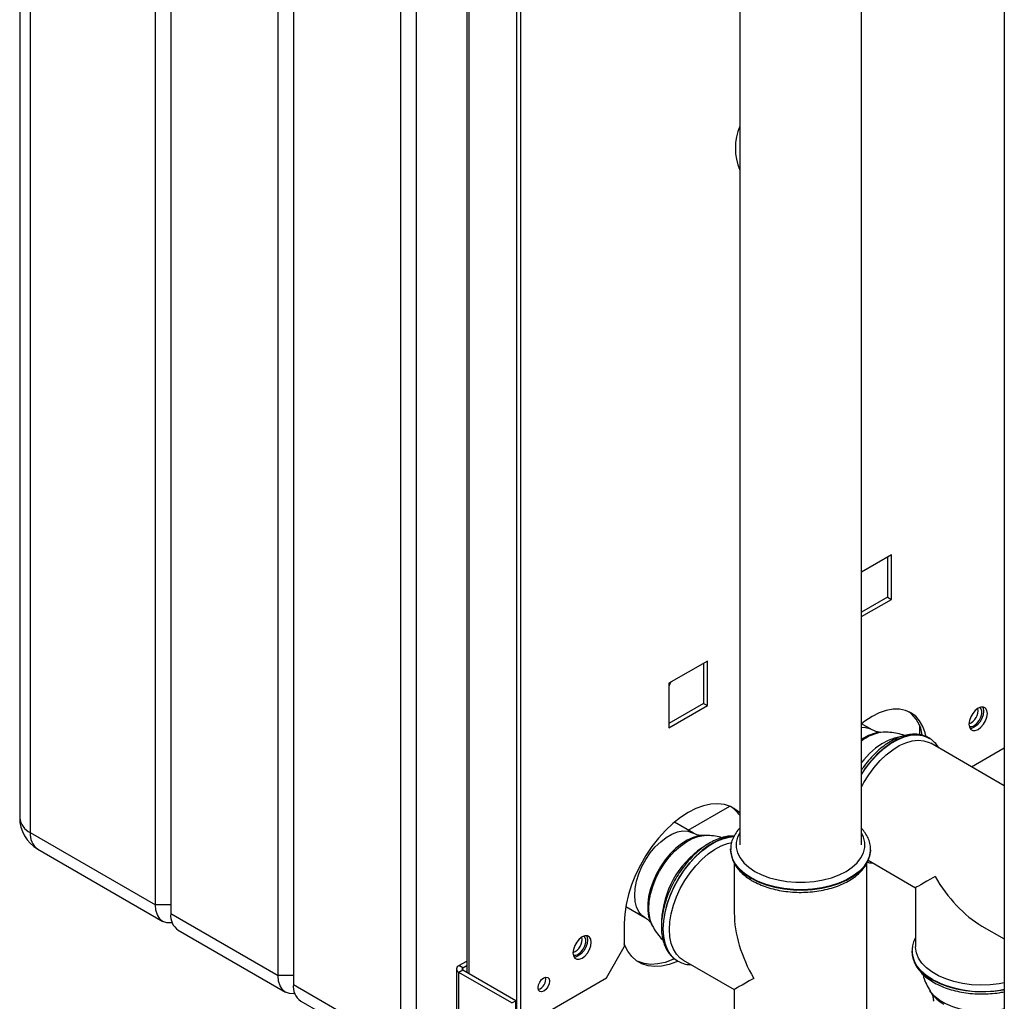
# Paper-space layout 'Blatt2' of a CAD drawing. Units: millimetres. Extents: x 0 to 420, y 0 to 297.
# Drawn here: x 325 to 352, y 86 to 113 of the extents above; entities that cross this region are included whole.
import ezdxf

# ---------------------------------------------------------------- set-up
doc = ezdxf.new("R2010")
doc.units = ezdxf.units.MM
doc.layers.add('DEFAULT', color=179, linetype='Continuous')

psp = doc.layouts.new('Blatt2')

# ---------------------------------------------------------------- linework, layer by layer
at = {"layer": 'DEFAULT', "linetype": 'Continuous', "lineweight": 30}
for p, q in [((324.932, 138.559), (324.932, 91.281)), ((325.225, 138.15), (325.225, 90.873)), ((328.69, 88.872), (328.69, 136.15)), ((329.114, 135.905), (329.114, 88.628)), ((332.084, 86.913), (332.084, 134.191)), ((332.508, 133.946), (332.508, 86.668)), ((352.184, 132.631), (352.184, 70.615)), ((335.478, 84.954), (335.478, 132.231)), ((335.903, 131.987), (335.903, 84.709)), ((338.696, 83.832), (338.696, 125.475)), ((338.802, 83.893), (338.802, 125.536)), ((337.306, 123.624), (337.306, 87.002)), ((337.373, 86.963), (337.373, 123.585)), ((344.86, 116.565), (344.86, 90.527)), ((348.23, 90.527), (348.23, 116.565)), ((349.058, 98.555), (348.23, 98.076)), ((348.952, 98.493), (348.952, 97.383)), ((349.058, 97.322), (349.058, 98.555)), ((348.952, 97.383), (348.23, 96.966)), ((348.23, 96.843), (349.058, 97.322)), ((348.952, 97.383), (349.058, 97.322)), ((343.967, 95.616), (342.899, 94.999)), ((343.861, 95.554), (343.861, 94.444)), ((343.967, 94.383), (343.967, 95.616)), ((342.899, 94.999), (342.899, 93.766)), ((343.861, 94.444), (342.899, 93.889)), ((342.899, 93.766), (343.967, 94.383)), ((343.861, 94.444), (343.967, 94.383)), ((348.529, 93.71), (348.235, 93.879)), ((349.833, 93.844), (349.833, 93.578)), ((348.833, 93.645), (348.765, 93.642)), ((350.099, 93.485), (350.093, 93.488)), ((350.121, 93.471), (350.093, 93.488)), ((352.184, 92.166), (350.149, 93.34)), ((351.279, 92.688), (352.184, 93.21)), ((343.435, 90.935), (344.583, 91.598)), ((343.579, 90.852), (343.052, 91.157)), ((325.225, 90.873), (328.69, 88.872)), ((343.883, 90.788), (343.815, 90.785)), ((325.432, 90.415), (328.897, 88.415)), ((344.61, 90.404), (344.61, 90.42)), ((344.61, 90.404), (344.61, 90.397)), ((348.48, 90.397), (348.479, 90.419)), ((348.48, 90.397), (348.48, 90.404)), ((344.71, 90.025), (344.71, 88.647)), ((348.38, 84.893), (348.38, 90.019)), ((348.416, 90.103), (349.73, 89.344)), ((349.73, 89.344), (349.73, 87.709)), ((329.114, 88.872), (328.69, 88.872)), ((329.114, 88.628), (332.084, 86.913)), ((341.707, 88.827), (342.234, 88.523)), ((341.666, 88.363), (341.666, 87.71)), ((342.411, 88.352), (342.442, 88.292)), ((329.322, 88.17), (332.291, 86.455)), ((351.565, 88.285), (352.184, 87.928)), ((341.171, 86.852), (341.666, 87.71)), ((349.63, 87.594), (349.63, 87.587)), ((349.63, 87.587), (349.63, 87.566)), ((337.091, 87.192), (337.306, 87.316)), ((343.138, 87.32), (343.144, 87.316)), ((343.294, 87.345), (344.71, 86.528)), ((337.023, 87.098), (337.023, 77.924)), ((337.197, 87.13), (337.091, 87.192)), ((337.197, 87.065), (337.091, 87.004)), ((337.091, 77.859), (337.091, 87.004)), ((338.554, 86.159), (337.091, 87.004)), ((337.197, 87.13), (337.306, 87.194)), ((337.197, 87.065), (337.197, 87.13)), ((338.66, 86.22), (337.197, 87.065)), ((332.508, 86.913), (332.084, 86.913)), ((332.508, 86.668), (335.478, 84.954)), ((338.802, 85.485), (341.171, 86.852)), ((344.71, 86.528), (344.71, 84.893)), ((350.124, 86.499), (350.16, 86.441)), ((332.716, 86.21), (335.685, 84.496)), ((338.554, 86.159), (338.66, 86.22)), ((338.66, 78.766), (338.66, 86.22))]:
    psp.add_line(p, q, dxfattribs=at)
at = {"layer": 'DEFAULT', "linetype": 'Continuous', "lineweight": 30, "flags": 128}
for points in [[(342.941, 95.023), (342.907, 94.935), (342.899, 94.913)], [(351.714, 94.164), (351.701, 94.247), (351.665, 94.308), (351.609, 94.341), (351.538, 94.342), (351.459, 94.311), (351.38, 94.251), (351.309, 94.168), (351.253, 94.07), (351.217, 93.968), (351.204, 93.87), (351.217, 93.786), (351.253, 93.725), (351.309, 93.692), (351.38, 93.692), (351.459, 93.723), (351.538, 93.782), (351.609, 93.865), (351.665, 93.963), (351.701, 94.065), (351.714, 94.164)], [(351.353, 93.833), (351.425, 93.889), (351.489, 93.969), (351.537, 94.061), (351.562, 94.156), (351.562, 94.241), (351.537, 94.306), (351.509, 94.334)], [(351.578, 94.345), (351.595, 94.308), (351.607, 94.225)], [(350.014, 93.533), (349.993, 93.625), (349.929, 93.805), (349.841, 93.96), (349.731, 94.088), (349.599, 94.184), (349.45, 94.25), (349.285, 94.282), (349.106, 94.28), (348.918, 94.245), (348.723, 94.178), (348.524, 94.078), (348.326, 93.948), (348.23, 93.874)], [(351.607, 94.225), (351.595, 94.127), (351.559, 94.024), (351.503, 93.926), (351.432, 93.844), (351.353, 93.784), (351.274, 93.753), (351.234, 93.749)], [(342.899, 93.916), (342.907, 93.903), (342.912, 93.896)], [(350.093, 93.488), (350.059, 93.506), (349.915, 93.559), (349.755, 93.579), (349.584, 93.566), (349.404, 93.52), (349.219, 93.442), (349.032, 93.335), (348.847, 93.199), (348.667, 93.037), (348.496, 92.852), (348.336, 92.648), (348.23, 92.489)], [(348.23, 92.476), (348.343, 92.644), (348.502, 92.848), (348.673, 93.033), (348.853, 93.195), (349.038, 93.331), (349.225, 93.439), (349.41, 93.516), (349.59, 93.562), (349.761, 93.575), (349.921, 93.555), (350.065, 93.503), (350.099, 93.484)], [(349.254, 93.507), (349.14, 93.483), (348.969, 93.42), (348.796, 93.327), (348.623, 93.206), (348.454, 93.058), (348.294, 92.887), (348.23, 92.808)], [(348.23, 92.125), (348.298, 92.253), (348.433, 92.471), (348.583, 92.674), (348.745, 92.86), (348.918, 93.024), (349.096, 93.163), (349.277, 93.275), (349.457, 93.357), (349.633, 93.408), (349.8, 93.426), (349.957, 93.412), (350.1, 93.366), (350.149, 93.34)], [(344.86, 91.413), (344.756, 91.501), (344.606, 91.588), (344.437, 91.643), (344.255, 91.665), (344.06, 91.654), (343.856, 91.61), (343.646, 91.533), (343.433, 91.425), (343.22, 91.287), (343.01, 91.121), (342.806, 90.93), (342.612, 90.717), (342.429, 90.484), (342.261, 90.235), (342.11, 89.973), (341.978, 89.703), (341.868, 89.428), (341.78, 89.153), (341.717, 88.881), (341.678, 88.616), (341.666, 88.363)], [(342.235, 88.522), (342.156, 88.58), (342.07, 88.682), (342.007, 88.812), (341.968, 88.965), (341.955, 89.139), (341.968, 89.327), (342.007, 89.525), (342.07, 89.727), (342.156, 89.929), (342.262, 90.124), (342.386, 90.307), (342.524, 90.473), (342.673, 90.617), (342.828, 90.737), (342.985, 90.827), (343.14, 90.887), (343.289, 90.914), (343.427, 90.907), (343.551, 90.867), (343.578, 90.853)], [(343.815, 90.785), (343.727, 90.776), (343.571, 90.735), (343.41, 90.664), (343.249, 90.563), (343.09, 90.436), (342.937, 90.285), (342.795, 90.113), (342.666, 89.926), (342.554, 89.726), (342.461, 89.519), (342.389, 89.31), (342.34, 89.104), (342.315, 88.905), (342.315, 88.718), (342.34, 88.547), (342.389, 88.397), (342.411, 88.352)], [(342.341, 88.761), (342.354, 88.96), (342.392, 89.169), (342.454, 89.382), (342.539, 89.596), (342.644, 89.805), (342.768, 90.004), (342.908, 90.189), (343.059, 90.355), (343.219, 90.498), (343.384, 90.616), (343.55, 90.704), (343.713, 90.762), (343.87, 90.787), (343.878, 90.787)], [(344.7, 90.762), (344.563, 90.749), (344.383, 90.703), (344.198, 90.626), (344.012, 90.518), (343.827, 90.382), (343.647, 90.22), (343.476, 90.035), (343.316, 89.831), (343.171, 89.611), (343.044, 89.38), (342.936, 89.142), (342.85, 88.901), (342.788, 88.661), (342.75, 88.428), (342.737, 88.206)], [(343.143, 87.317), (343.05, 87.382), (342.942, 87.496), (342.856, 87.638), (342.794, 87.805), (342.756, 87.994), (342.743, 88.202), (342.756, 88.425), (342.794, 88.658), (342.856, 88.897), (342.942, 89.138), (343.05, 89.377), (343.177, 89.608), (343.322, 89.827), (343.482, 90.032), (343.653, 90.216), (343.833, 90.378), (344.018, 90.515), (344.204, 90.622), (344.389, 90.7), (344.569, 90.745), (344.698, 90.758)], [(344.86, 90.867), (344.8, 90.746), (344.764, 90.6), (344.764, 90.453), (344.8, 90.308), (344.872, 90.167), (344.978, 90.033), (345.116, 89.909), (345.282, 89.798), (345.475, 89.702), (345.689, 89.622), (345.921, 89.561), (346.165, 89.52), (346.417, 89.499), (346.672, 89.499), (346.924, 89.52), (347.168, 89.561), (347.4, 89.622), (347.614, 89.702), (347.807, 89.798), (347.974, 89.909), (348.111, 90.033), (348.217, 90.167), (348.289, 90.308), (348.325, 90.453), (348.325, 90.6), (348.289, 90.746), (348.23, 90.867)], [(342.914, 88.185), (342.926, 88.401), (342.964, 88.627), (343.026, 88.86), (343.111, 89.093), (343.217, 89.324), (343.343, 89.547), (343.486, 89.758), (343.642, 89.953), (343.81, 90.128), (343.986, 90.28), (344.166, 90.406), (344.347, 90.503), (344.525, 90.569), (344.638, 90.596)], [(348.479, 90.395), (348.478, 90.366), (348.451, 90.215), (348.389, 90.066), (348.292, 89.925), (348.163, 89.792), (348.003, 89.67), (347.816, 89.562), (347.606, 89.47), (347.376, 89.396), (347.13, 89.34), (346.873, 89.304), (346.611, 89.288), (346.347, 89.293), (346.086, 89.319), (345.835, 89.365), (345.596, 89.431), (345.375, 89.514), (345.176, 89.615), (345.003, 89.729), (344.858, 89.857), (344.744, 89.995), (344.665, 90.14), (344.62, 90.29), (344.61, 90.404)], [(344.61, 90.397), (344.62, 90.283), (344.665, 90.133), (344.744, 89.988), (344.858, 89.85), (345.003, 89.722), (345.176, 89.608)], [(345.176, 89.608), (345.375, 89.507), (345.596, 89.424), (345.835, 89.358), (346.086, 89.312), (346.347, 89.286), (346.611, 89.281), (346.873, 89.297), (347.13, 89.333), (347.376, 89.389), (347.606, 89.463), (347.816, 89.555), (348.003, 89.663), (348.163, 89.785), (348.292, 89.918), (348.389, 90.059), (348.451, 90.208), (348.478, 90.359), (348.48, 90.397)], [(329.157, 88.374), (329.127, 88.37), (329.004, 88.375), (328.897, 88.415), (328.809, 88.488), (328.744, 88.591), (328.704, 88.721), (328.69, 88.872)], [(342.737, 88.206), (342.75, 87.998), (342.788, 87.809), (342.85, 87.642), (342.936, 87.5), (343.044, 87.386), (343.138, 87.32)], [(343.294, 87.345), (343.217, 87.397), (343.111, 87.505), (343.026, 87.641), (342.964, 87.801), (342.926, 87.984), (342.914, 88.185)], [(340.753, 87.836), (340.741, 87.92), (340.705, 87.981), (340.648, 88.014), (340.577, 88.014), (340.499, 87.983), (340.42, 87.924), (340.349, 87.841), (340.293, 87.743), (340.257, 87.64), (340.244, 87.542), (340.257, 87.459), (340.293, 87.398), (340.349, 87.365), (340.42, 87.364), (340.499, 87.395), (340.577, 87.455), (340.648, 87.538), (340.705, 87.636), (340.741, 87.738), (340.753, 87.836)], [(340.647, 87.898), (340.635, 87.8), (340.599, 87.697), (340.542, 87.599), (340.471, 87.516), (340.393, 87.457), (340.314, 87.426), (340.274, 87.422)], [(340.393, 87.506), (340.465, 87.562), (340.529, 87.642), (340.576, 87.734), (340.602, 87.829), (340.602, 87.914), (340.576, 87.979), (340.549, 88.007)], [(340.618, 88.018), (340.635, 87.981), (340.647, 87.898)], [(343.141, 87.307), (343.114, 87.295), (342.904, 87.218), (342.7, 87.174), (342.506, 87.163), (342.323, 87.185), (342.155, 87.24), (342.004, 87.327), (341.872, 87.445), (341.762, 87.592), (341.674, 87.767), (341.666, 87.789)], [(350.197, 86.804), (350.023, 86.919), (349.878, 87.046), (349.765, 87.184), (349.685, 87.329), (349.64, 87.48), (349.63, 87.603)], [(349.63, 87.566), (349.64, 87.473), (349.685, 87.322), (349.765, 87.177), (349.878, 87.039), (350.023, 86.912), (350.197, 86.797), (350.396, 86.697), (350.617, 86.613), (350.855, 86.548), (351.107, 86.502), (351.367, 86.476), (351.631, 86.47), (351.894, 86.486), (352.15, 86.522), (352.184, 86.528)], [(352.184, 86.712), (352.04, 86.686), (351.789, 86.658), (351.533, 86.65), (351.278, 86.663), (351.029, 86.696), (350.79, 86.749), (350.566, 86.821), (350.361, 86.91), (350.18, 87.014), (350.026, 87.132), (349.902, 87.262), (349.81, 87.4), (349.753, 87.544), (349.73, 87.691), (349.73, 87.709)], [(343.052, 87.376), (343.008, 87.356), (342.798, 87.28), (342.594, 87.235), (342.4, 87.224), (342.217, 87.246), (342.049, 87.301), (342.025, 87.312)], [(332.551, 86.415), (332.521, 86.411), (332.398, 86.416), (332.291, 86.455), (332.203, 86.528), (332.138, 86.632), (332.098, 86.762), (332.084, 86.913)], [(339.597, 86.761), (339.585, 86.683), (339.551, 86.604), (339.499, 86.534), (339.438, 86.485), (339.377, 86.464), (339.326, 86.474), (339.291, 86.514), (339.279, 86.577), (339.291, 86.654), (339.326, 86.734), (339.377, 86.803), (339.438, 86.853), (339.499, 86.874), (339.551, 86.864), (339.585, 86.824), (339.597, 86.761)], [(352.184, 85.992), (352.111, 85.975), (351.886, 85.937), (351.653, 85.918), (351.418, 85.921), (351.187, 85.944), (350.964, 85.988), (350.756, 86.05), (350.566, 86.13), (350.4, 86.226), (350.261, 86.336), (350.153, 86.456), (350.126, 86.496)]]:
    psp.add_lwpolyline(points, dxfattribs=at)
at = {"layer": 'DEFAULT', "linetype": 'Continuous', "lineweight": 30}
for centre, radius, start, end in [((346.352, 109.804), 1.612, 157.7946, 202.2054), ((351.038, 94.26), 0.419, 293.3763, 6.6291), ((348.942, 93.442), 0.979, 7.6636, 51.9716), ((348.282, 93.262), 0.511, 61.2061, 95.897), ((351.265, 93.949), 0.145, 247.4034, 307.1228), ((348.94, 92.509), 1.141, 95.4175, 128.5039), ((348.858, 92.577), 1.069, 94.9732, 125.984), ((344.126, 90.843), 0.89, 34.5152, 55.5922), ((325.932, 91.281), 1, 180, 240.0027), ((325.433, 91.331), 0.503, 185.6948, 245.6253), ((325.715, 90.819), 0.493, 173.7012, 234.9867), ((345.29, 88.315), 2.595, 124.5872, 177.4169), ((329.59, 88.567), 0.48, 172.7442, 235.9436), ((343.35, 88.733), 1.01, 178.3624, 205.6323), ((340.078, 87.932), 0.419, 293.3763, 6.6291), ((340.305, 87.621), 0.145, 247.4034, 307.1228), ((337.126, 87.098), 0.1, 110.7834, 249.2166), ((337.209, 87.098), 0.0349, 110.7834, 249.2166), ((332.984, 86.608), 0.48, 172.7442, 235.9436), ((339.189, 86.813), 0.301, 288.8423, 11.163), ((351.569, 89.471), 2.999, 242.7768, 281.8297), ((350.973, 86.991), 0.982, 214.0682, 241.6606)]:
    psp.add_arc(centre, radius, start, end, dxfattribs=at)
for centre, major_axis, ratio, start_param, end_param in [((351.565, 90.404), (1.835, 1.059), 0.00007, 2.356154, 3.141633), ((351.565, 90.404), (-1.298, 2.247), 0.577335, 1.570756, 2.356235), ((346.545, 87.587), (-1.298, 2.247), 0.577335, 0.785358, 1.570756), ((346.545, 87.587), (1.835, 1.059), 0.00007, 2.356154, 3.141552)]:
    psp.add_ellipse(centre, major_axis=major_axis, ratio=ratio, start_param=start_param, end_param=end_param, dxfattribs=at)
for points, knots in [([(350.124, 93.465), (350.114, 93.473), (350.063, 93.511), (349.955, 93.554), (349.803, 93.59), (349.64, 93.595), (349.47, 93.572), (349.294, 93.52), (349.114, 93.439), (348.934, 93.331), (348.757, 93.198), (348.587, 93.043), (348.426, 92.867), (348.306, 92.718), (348.245, 92.625), (348.23, 92.6)], [0, 0, 0, 0, 0.0200428, 0.1026443, 0.1850078, 0.2681599, 0.3529101, 0.4393748, 0.5271121, 0.6155083, 0.70406, 0.7925015, 0.8807817, 0.9689197, 1, 1, 1, 1]), ([(348.762, 93.643), (348.758, 93.642), (348.745, 93.642), (348.691, 93.647), (348.611, 93.667), (348.556, 93.697), (348.529, 93.712)], [0, 0, 0, 0, 0.132862, 0.410077, 0.719861, 1, 1, 1, 1]), ([(349.426, 93.554), (349.36, 93.575), (349.227, 93.617), (349.026, 93.647), (348.894, 93.645), (348.832, 93.644)], [0, 0, 0, 0, 0.342987, 0.691625, 1, 1, 1, 1]), ([(350.371, 93.212), (350.36, 93.232), (350.32, 93.301), (350.229, 93.392), (350.147, 93.463), (350.1, 93.484), (350.099, 93.484)], [0, 0, 0, 0, 0.173073, 0.590135, 0.997636, 1, 1, 1, 1]), ([(344.704, 90.771), (344.676, 90.773), (344.594, 90.778), (344.449, 90.754), (344.273, 90.703), (344.093, 90.622), (343.913, 90.515), (343.737, 90.382), (343.566, 90.226), (343.405, 90.051), (343.255, 89.859), (343.119, 89.653), (342.998, 89.436), (342.895, 89.213), (342.811, 88.986), (342.748, 88.759), (342.708, 88.535), (342.694, 88.372), (342.693, 88.285), (342.693, 88.267)], [0, 0, 0, 0, 0.03138, 0.09259, 0.155039, 0.218407, 0.282251, 0.346207, 0.410083, 0.473843, 0.5375, 0.601091, 0.664662, 0.728258, 0.791918, 0.855694, 0.919635, 0.983781, 1, 1, 1, 1]), ([(343.811, 90.785), (343.807, 90.785), (343.794, 90.784), (343.739, 90.79), (343.66, 90.81), (343.605, 90.84), (343.58, 90.854)], [0, 0, 0, 0, 0.133329, 0.413648, 0.727167, 1, 1, 1, 1]), ([(344.371, 90.727), (344.345, 90.736), (344.251, 90.765), (344.085, 90.784), (343.943, 90.795), (343.873, 90.787), (343.872, 90.787)], [0, 0, 0, 0, 0.162922, 0.580893, 0.991174, 1, 1, 1, 1]), ([(344.86, 90.986), (344.843, 90.97), (344.784, 90.91), (344.71, 90.794), (344.643, 90.641), (344.611, 90.516), (344.613, 90.443), (344.614, 90.422)], [0, 0, 0, 0, 0.100206, 0.371423, 0.637865, 0.898115, 1, 1, 1, 1]), ([(348.477, 90.394), (348.478, 90.402), (348.484, 90.462), (348.464, 90.573), (348.416, 90.722), (348.339, 90.863), (348.266, 90.948), (348.23, 90.99)], [0, 0, 0, 0, 0.041055, 0.281667, 0.521863, 0.764699, 1, 1, 1, 1]), ([(344.615, 90.443), (344.613, 90.422), (344.605, 90.351), (344.625, 90.229), (344.673, 90.08), (344.753, 89.937), (344.861, 89.802), (344.996, 89.678), (345.117, 89.593), (345.19, 89.549), (345.207, 89.539)], [0, 0, 0, 0, 0.058102, 0.204919, 0.351483, 0.499657, 0.650759, 0.804865, 0.954728, 1, 1, 1, 1]), ([(345.207, 89.539), (345.24, 89.521), (345.334, 89.469), (345.505, 89.395), (345.723, 89.323), (345.954, 89.269), (346.195, 89.233), (346.441, 89.215), (346.689, 89.217), (346.934, 89.237), (347.173, 89.276), (347.403, 89.333), (347.619, 89.408), (347.818, 89.499), (347.997, 89.606), (348.152, 89.728), (348.281, 89.862), (348.381, 90.008), (348.446, 90.16), (348.48, 90.3), (348.477, 90.387), (348.476, 90.422)], [0, 0, 0, 0, 0.029378, 0.084685, 0.139915, 0.195045, 0.250083, 0.30506, 0.360014, 0.414988, 0.470011, 0.52513, 0.580387, 0.635818, 0.691437, 0.747197, 0.802862, 0.858039, 0.912244, 0.96519, 1, 1, 1, 1]), ([(348.393, 90.049), (348.433, 90.04), (348.481, 90.029), (348.532, 90.031), (348.54, 90.031)], [0, 0, 0, 0, 0.848645, 1, 1, 1, 1]), ([(342.233, 88.521), (342.24, 88.518), (342.281, 88.498), (342.339, 88.447), (342.391, 88.387), (342.404, 88.364), (342.41, 88.353)], [0, 0, 0, 0, 0.075795, 0.43641, 0.737594, 1, 1, 1, 1]), ([(342.44, 88.302), (342.45, 88.282), (342.489, 88.198), (342.585, 88.066), (342.676, 87.949), (342.734, 87.9), (342.739, 87.895)], [0, 0, 0, 0, 0.133027, 0.546997, 0.961061, 1, 1, 1, 1]), ([(342.693, 88.267), (342.694, 88.23), (342.695, 88.124), (342.717, 87.958), (342.767, 87.778), (342.84, 87.616), (342.937, 87.48), (343.039, 87.38), (343.114, 87.337), (343.143, 87.321)], [0, 0, 0, 0, 0.0873001, 0.2524043, 0.4175363, 0.5813698, 0.7424692, 0.8998681, 1, 1, 1, 1]), ([(349.73, 87.965), (349.716, 87.94), (349.674, 87.866), (349.639, 87.744), (349.634, 87.648), (349.632, 87.605)], [0, 0, 0, 0, 0.224104, 0.652081, 1, 1, 1, 1]), ([(349.634, 87.563), (349.634, 87.546), (349.632, 87.477), (349.661, 87.359), (349.721, 87.213), (349.812, 87.073), (349.932, 86.941), (350.079, 86.82), (350.251, 86.711), (350.444, 86.617), (350.657, 86.538), (350.883, 86.477), (351.121, 86.434), (351.365, 86.409), (351.613, 86.403), (351.859, 86.417), (352.051, 86.44), (352.156, 86.463), (352.184, 86.469)], [0, 0, 0, 0, 0.021448, 0.086101, 0.150908, 0.216713, 0.283886, 0.352269, 0.421409, 0.490858, 0.560289, 0.629604, 0.698795, 0.767893, 0.836942, 0.905996, 0.975096, 1, 1, 1, 1]), ([(343.143, 87.317), (343.189, 87.294), (343.28, 87.249), (343.408, 87.218), (343.489, 87.217), (343.516, 87.217)], [0, 0, 0, 0, 0.397605, 0.796414, 1, 1, 1, 1]), ([(349.931, 86.949), (349.933, 86.94), (349.948, 86.862), (350.004, 86.724), (350.07, 86.58), (350.119, 86.509), (350.129, 86.495)], [0, 0, 0, 0, 0.052179, 0.478548, 0.896725, 1, 1, 1, 1]), ([(350.161, 86.44), (350.162, 86.439), (350.165, 86.434), (350.186, 86.396), (350.208, 86.323), (350.223, 86.249), (350.219, 86.209), (350.218, 86.204)], [0, 0, 0, 0, 0.037661, 0.308274, 0.607632, 0.948217, 1, 1, 1, 1])]:
    psp.add_open_spline(points, degree=3, knots=knots, dxfattribs=at)

doc.saveas('drawing.dxf')
